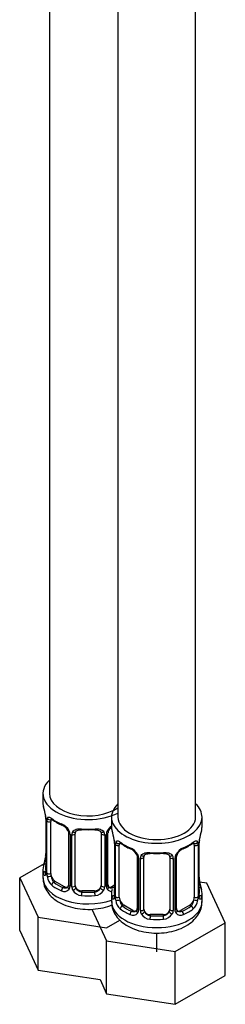
# Model space of a CAD drawing. Units: millimetres. Extents: x -289 to 1101, y 0 to 1165.
# Drawn here: x -170 to -138, y 8 to 161 of the extents above; entities that cross this region are included whole.
import ezdxf

# ---------------------------------------------------------------- set-up
doc = ezdxf.new("R2010")
doc.units = ezdxf.units.MM
doc.layers.add('8232', color=7, linetype='Continuous')
doc.layers.add('Défaut', color=7, linetype='Continuous')

# ---------------------------------------------------------------- blocks, each defined once
blk = doc.blocks.new('SE2')
at = {"layer": '8232', "color": 7, "linetype": 'Continuous'}
for p, q in [((-142.96, 37.14), (-142.96, 283.27)), ((-154.96, 264.65), (-154.96, 37.14)), ((-165.57, 262.79), (-165.57, 40.82)), ((-166.57, 40.82), (-166.57, 39.34)), ((-166.11, 36.82), (-166.11, 28.75)), ((-166.09, 36.73), (-166.09, 28.67)), ((-155.96, 37.14), (-155.96, 35.67)), ((-141.96, 35.67), (-141.96, 37.14)), ((-165.97, 28.51), (-165.97, 36.58)), ((-165.36, 28.42), (-165.36, 36.49)), ((-162.62, 34.71), (-162.62, 26.65)), ((-162.38, 34.5), (-162.38, 26.44)), ((-162.11, 26.37), (-162.11, 34.44)), ((-161.57, 26.56), (-161.57, 34.62)), ((-157.57, 34.62), (-157.57, 26.56)), ((-157.02, 34.44), (-157.02, 26.37)), ((-156.75, 26.44), (-156.75, 34.5)), ((-156.51, 26.65), (-156.51, 34.71)), ((-155.51, 33.14), (-155.51, 25.08)), ((-155.48, 33.06), (-155.48, 25)), ((-155.37, 24.84), (-155.37, 32.9)), ((-154.76, 24.75), (-154.76, 32.81)), ((-143.16, 32.81), (-143.16, 24.75)), ((-142.55, 32.9), (-142.55, 24.84)), ((-142.44, 25), (-142.44, 33.06)), ((-142.41, 25.08), (-142.41, 33.14)), ((-152.01, 31.04), (-152.01, 22.98)), ((-151.77, 30.83), (-151.77, 22.76)), ((-151.5, 22.7), (-151.5, 30.76)), ((-150.96, 22.88), (-150.96, 30.95)), ((-146.96, 30.95), (-146.96, 22.88)), ((-146.42, 30.76), (-146.42, 22.7)), ((-146.14, 22.76), (-146.14, 30.83)), ((-145.91, 22.98), (-145.91, 31.04)), ((-166.4, 29.93), (-170.16, 27.76)), ((-166.57, 29), (-166.57, 27.75)), ((-170.16, 27.76), (-167.32, 21.64)), ((-170.16, 19.59), (-170.16, 27.76)), ((-164.66, 27.2), (-164.89, 27.07)), ((-163.24, 26.38), (-164.66, 27.2)), ((-163.24, 26.38), (-163.47, 26.25)), ((-155.51, 26.6), (-155.89, 26.38)), ((-155.89, 26.38), (-155.66, 26.25)), ((-141.2, 26.92), (-142.33, 27.1)), ((-138.36, 20.8), (-141.2, 26.92)), ((-160.57, 25.74), (-160.57, 25.56)), ((-158.57, 25.74), (-160.57, 25.74)), ((-158.57, 25.74), (-158.57, 25.56)), ((-155.96, 25.32), (-155.96, 24.08)), ((-141.96, 24.08), (-141.96, 25.32)), ((-159, 22.89), (-156.72, 17.97)), ((-154.05, 23.52), (-154.28, 23.39)), ((-152.64, 22.71), (-154.05, 23.52)), ((-143.87, 23.52), (-145.28, 22.71)), ((-143.87, 23.52), (-143.64, 23.39)), ((-167.32, 21.64), (-156.73, 20)), ((-167.32, 13.47), (-167.32, 21.64)), ((-152.64, 22.71), (-152.86, 22.58)), ((-149.96, 22.07), (-149.96, 21.88)), ((-147.96, 22.07), (-149.96, 22.07)), ((-147.96, 22.07), (-147.96, 21.88)), ((-145.28, 22.71), (-145.05, 22.58)), ((-156.73, 20), (-154.65, 21.2)), ((-146.12, 16.33), (-138.36, 20.8)), ((-138.36, 12.64), (-138.36, 20.8)), ((-170.16, 19.59), (-167.32, 13.47)), ((-148.97, 16.31), (-148.97, 19.22)), ((-156.72, 17.97), (-146.12, 16.33)), ((-156.72, 9.8), (-156.72, 17.97)), ((-146.12, 8.16), (-146.12, 16.33)), ((-167.32, 13.47), (-157.73, 11.99)), ((-146.12, 8.16), (-138.36, 12.64)), ((-157.73, 11.99), (-156.72, 9.8)), ((-156.72, 9.8), (-146.12, 8.16))]:
    blk.add_line(p, q, dxfattribs=at)
for centre, radius, start, end in [((-180.74, 34.54), 14.86, 10.7478, 16.3941), ((-168.61, 36.83), 2.49, 359.7961, 10.2889), ((-169.64, 36.69), 3.55, 0.6583, 9.9884), ((-164.87, 36.62), 1.11, 160.4927, 182.2972), ((-161.05, 42.09), 6.7, 232.511, 247.4188), ((-164.68, 33.79), 2.5, 29.8198, 66.9998), ((-164.33, 34.21), 1.83, 27.751, 67.1431), ((-154.45, 33.79), 2.5, 127.3359, 150.18), ((-154.79, 34.21), 1.84, 127.2837, 152.1779), ((-163.54, 34.48), 1.16, 1.0203, 28.275), ((-161.32, 34.45), 0.785, 144.9712, 180.8641), ((-157.81, 34.45), 0.785, 359.1311, 35.0336), ((-155.59, 34.48), 1.16, 151.7186, 178.9861), ((-155.88, 34.73), 0.625, 148.0785, 181.7579), ((-170.13, 30.86), 14.86, 10.7478, 16.3941), ((-158, 33.15), 2.49, 359.7961, 10.2889), ((-159.04, 33.02), 3.55, 0.6583, 9.9884), ((-138.89, 33.02), 3.55, 170.0079, 179.3454), ((-140.2, 33.18), 2.21, 169.4228, 180.7512), ((-127.79, 30.86), 14.86, 163.606, 169.2521), ((-154.26, 32.95), 1.11, 160.4927, 182.2972), ((-150.45, 38.42), 6.7, 232.511, 247.4188), ((-154.08, 30.12), 2.5, 29.8198, 66.9998), ((-153.73, 30.54), 1.83, 27.751, 67.1431), ((-143.84, 30.12), 2.5, 113.0004, 150.18), ((-144.19, 30.53), 1.84, 112.9112, 152.1779), ((-147.52, 38.5), 6.79, 292.6817, 307.3885), ((-143.65, 32.95), 1.1, 357.6841, 19.526), ((-180.74, 33.8), 14.86, 343.6059, 349.2522), ((-168.33, 31.49), 2.21, 349.4212, 0.7502), ((-152.93, 30.81), 1.16, 1.0203, 28.275), ((-150.72, 30.77), 0.785, 144.9712, 180.8641), ((-147.2, 30.77), 0.785, 359.1311, 35.0336), ((-144.98, 30.81), 1.16, 151.7186, 178.9861), ((-145.28, 31.06), 0.625, 148.0785, 181.7579), ((-167.11, 28.71), 0.996, 345.9701, 3.048), ((-167.38, 28.63), 1.29, 343.3385, 1.8084), ((-163.08, 28.54), 2.89, 180.5093, 191.9483), ((-163.62, 28.29), 2.32, 188.7542, 226.8152), ((-139.85, 27.84), 2.56, 179.8489, 190.7349), ((-163.26, 26.6), 0.972, 242.8666, 320.2121), ((-163.19, 26.94), 0.746, 247.8303, 300.1175), ((-162.87, 26.54), 0.232, 279.6923, 343.0435), ((-163.16, 26.42), 0.779, 325.2937, 1.0277), ((-161.01, 26.39), 1.1, 180.837, 209.4908), ((-160.39, 26.75), 1.21, 206.8319, 261.5389), ((-158.74, 26.74), 1.2, 278.249, 333.3802), ((-158.12, 26.39), 1.1, 330.5042, 359.168), ((-155.97, 26.42), 0.779, 178.9659, 214.7127), ((-155.87, 26.6), 0.972, 219.7872, 269.2402), ((-156.25, 26.6), 0.255, 167.0711, 223.0029), ((-155.94, 26.93), 0.735, 239.9921, 292.8078), ((-127.79, 30.13), 14.86, 190.7479, 196.394), ((-160.48, 26.72), 1.72, 210.2871, 265.0453), ((-158.65, 26.72), 1.72, 274.9548, 329.7127), ((-156.5, 25.03), 0.996, 345.9701, 3.048), ((-156.77, 24.96), 1.29, 343.3385, 1.8084), ((-152.47, 24.87), 2.89, 180.5093, 191.9483), ((-145.44, 24.86), 2.89, 348.0493, 359.4931), ((-141.15, 24.96), 1.29, 178.1771, 196.676), ((-141.47, 25.03), 0.942, 176.3752, 194.4387), ((-153.02, 24.62), 2.32, 188.7542, 226.8152), ((-145.65, 22.92), 0.255, 167.0711, 223.0029), ((-144.9, 24.62), 2.32, 313.1842, 351.2464), ((-152.66, 22.93), 0.972, 242.8666, 320.2121), ((-152.58, 23.27), 0.746, 247.8303, 300.1175), ((-152.26, 22.87), 0.232, 279.6923, 343.0435), ((-152.55, 22.75), 0.779, 325.2937, 1.0277), ((-150.4, 22.71), 1.1, 180.837, 209.4908), ((-149.87, 23.04), 1.72, 210.2871, 265.0453), ((-149.78, 23.08), 1.21, 206.8319, 261.5389), ((-148.13, 23.07), 1.2, 278.249, 333.3802), ((-148.05, 23.04), 1.72, 274.9548, 329.7127), ((-147.51, 22.71), 1.1, 330.5042, 359.168), ((-145.37, 22.75), 0.779, 178.9659, 214.7127), ((-145.26, 22.93), 0.972, 219.7872, 297.134), ((-145.34, 23.25), 0.735, 239.9921, 292.8078)]:
    blk.add_arc(centre, radius, start, end, dxfattribs=at)
for centre, major_axis, ratio, start_param, end_param in [((-159.57, 40.82), (7, 0), 0.57735, 2.600493, 5.430663), ((-159.57, 40.82), (6, 0), 0.57735, 3.141593, 5.587738), ((-159.57, 39.34), (7, 0), 0.57735, 3.141593, 3.293694), ((-148.96, 37.14), (7, 0), 0.57735, 2.600493, 6.283185), ((-148.96, 37.14), (7, 0), 0.57735, 0, 0.5411), ((-165.71, 36.82), (0.4, 0), 0.57735, 3.130471, 3.513239), ((-165.55, 37.09), (0.373, -0.146), 0.85055, 3.855675, 5.740852), ((-164.66, 36.08), (-0.5, 0.866), 0.57735, 0.338885, 0.785398), ((-159.57, 39.34), (-7, 0), 0.57735, 0.633297, 0.937499), ((-164.89, 37.09), (0.247, 0.314), 0.658162, 2.44473, 3.142148), ((-148.96, 37.14), (6, 0), 0.57735, 3.141593, 6.283185), ((-165.61, 36.67), (0.4, 0), 0.57735, 3.555344, 5.371005), ((-163.47, 36.27), (0.156, 0.368), 0.483207, 2.29088, 3.165817), ((-159.57, 39.34), (-7, 0), 0.57735, 1.418695, 1.722897), ((-160.57, 35.58), (0.035, 0.398), 0.123712, 2.191761, 3.142759), ((-160.57, 35.58), (0.035, 0.398), 0.123712, 3.142759, 3.762557), ((-159.57, 39.02), (6.6, 0), 0.57735, 4.560288, 4.86449), ((-158.57, 35.58), (-0.035, 0.398), 0.123712, 2.520628, 3.120512), ((-158.57, 35.58), (-0.035, 0.398), 0.123712, 3.120512, 4.091425), ((-148.96, 35.67), (7, 0), 0.57735, 3.141593, 3.293694), ((-148.96, 35.67), (-7, 0), 0.57735, 2.989492, 3.141593), ((-162.35, 35.24), (0.359, 0.176), 0.358003, 3.116263, 4.05706), ((-162.22, 34.71), (0.4, 0), 0.57735, 3.133803, 4.298637), ((-161.96, 34.65), (0.4, 0), 0.57735, 4.340743, 6.156403), ((-161.83, 35.12), (-0.332, 0.222), 0.641506, 1.587428, 3.143375), ((-160.57, 34.62), (-1, 0), 0.816497, 6.158183, 6.283185), ((-157.3, 35.12), (0.332, 0.222), 0.641506, 3.146685, 4.695758), ((-157.17, 34.65), (-0.4, 0), 0.57735, 0.126783, 1.942443), ((-156.91, 34.71), (-0.4, 0), 0.57735, 1.984548, 3.152012), ((-156.78, 35.24), (-0.359, 0.176), 0.358003, 2.226125, 3.162943), ((-155.11, 33.14), (0.4, 0), 0.57735, 3.130471, 3.513239), ((-155, 33), (0.4, 0), 0.57735, 3.555344, 5.371005), ((-154.94, 33.41), (0.373, -0.146), 0.85055, 3.855675, 5.740852), ((-154.05, 32.4), (-0.5, 0.866), 0.57735, 0.338885, 0.785398), ((-148.96, 35.67), (-7, 0), 0.57735, 0.633297, 0.937499), ((-154.28, 33.42), (0.247, 0.314), 0.658162, 2.44473, 3.142148), ((-152.86, 32.6), (0.156, 0.368), 0.483207, 2.29088, 3.165817), ((-145.05, 32.6), (-0.156, 0.368), 0.483207, 3.117302, 3.992305), ((-148.96, 35.67), (7, 0), 0.57735, 5.345686, 5.649888), ((-143.64, 33.42), (-0.247, 0.314), 0.658162, 3.141004, 3.838456), ((-142.97, 33.41), (-0.373, -0.146), 0.85055, 0.542333, 2.42751), ((-143.87, 32.4), (0.5, 0.866), 0.57735, 5.497787, 5.9443), ((-142.92, 33), (-0.4, 0), 0.57735, 0.912181, 2.727841), ((-142.81, 33.14), (-0.4, 0), 0.57735, 2.769946, 3.158221), ((-165.77, 30.95), (0.395, -0.063), 0.166114, 2.853764, 3.653865), ((-151.74, 31.57), (0.359, 0.176), 0.358003, 3.116263, 4.05706), ((-151.61, 31.04), (0.4, 0), 0.57735, 3.133803, 4.298637), ((-151.36, 30.98), (0.4, 0), 0.57735, 4.340743, 6.156403), ((-151.22, 31.44), (-0.332, 0.222), 0.641506, 1.587428, 3.143375), ((-149.96, 30.95), (-1, 0), 0.816497, 6.158183, 6.283185), ((-148.96, 35.67), (-7, 0), 0.57735, 1.418695, 1.722897), ((-149.96, 31.9), (0.035, 0.398), 0.123712, 2.191761, 3.142759), ((-149.96, 31.9), (0.035, 0.398), 0.123712, 3.142759, 3.762557), ((-148.96, 35.34), (6.6, 0), 0.57735, 4.560288, 4.86449), ((-147.96, 31.9), (-0.035, 0.398), 0.123712, 2.520628, 3.120512), ((-147.96, 31.9), (-0.035, 0.398), 0.123712, 3.120512, 4.091425), ((-146.7, 31.44), (0.332, 0.222), 0.641506, 3.146685, 4.695758), ((-146.56, 30.98), (-0.4, 0), 0.57735, 0.126783, 1.942443), ((-146.31, 31.04), (-0.4, 0), 0.57735, 1.984548, 3.152012), ((-146.17, 31.57), (-0.359, 0.176), 0.358003, 2.226125, 3.162943), ((-159.57, 29), (7, 0), 0.57735, 2.989492, 3.293694), ((-166.09, 29.57), (0.387, -0.103), 0.80707, 1.846723, 3.352676), ((-159.57, 29.32), (6.6, 0), 0.57735, 3.017713, 3.265472), ((-159.57, 27.75), (7, 0), 0.57735, 3.141593, 5.253664), ((-166.09, 28.42), (-0.387, -0.103), 0.80707, 4.501306, 6.072102), ((-165.77, 28.34), (0.381, -0.123), 0.86268, 3.13254, 3.728142), ((-165.71, 28.75), (0.4, 0), 0.57735, 3.141593, 3.513239), ((-165.61, 28.61), (-0.4, 0), 0.57735, 0.413752, 2.229412), ((-165.55, 28.04), (-0.392, -0.078), 0.178244, 0.357599, 2.242775), ((-164.66, 28.02), (-0.5, 0.866), 0.57735, 0.785398, 1.231911), ((-164.66, 28.02), (0.5, -0.866), 0.57735, 4.373504, 5.497787), ((-164.89, 26.74), (-0.247, -0.314), 0.658162, 4.015526, 5.586322), ((-159.57, 29), (-7, 0), 0.57735, 0.633297, 0.937499), ((-159.57, 29.32), (-6.6, 0), 0.57735, 0.633297, 0.937499), ((-163.47, 25.92), (-0.156, -0.368), 0.483207, 3.861676, 5.432473), ((-163.24, 27.2), (-0.5, 0.866), 0.57735, 2.356194, 3.141593), ((-162.35, 26.19), (0.333, -0.222), 0.670791, 3.121264, 4.652076), ((-162.22, 26.65), (0.4, 0), 0.57735, 3.141593, 4.298637), ((-161.96, 26.59), (-0.4, 0), 0.57735, 1.19915, 3.01481), ((-161.83, 26.07), (-0.355, -0.185), 0.387288, 0.98259, 2.867767), ((-160.57, 26.56), (1, 0), 0.816497, 3.141593, 3.588106), ((-160.57, 26.56), (1, 0), 0.816497, 3.588106, 4.712389), ((-158.57, 26.56), (1, 0), 0.816497, 4.712389, 5.836672), ((-158.57, 26.56), (1, 0), 0.816497, 5.836672, 6.283185), ((-157.3, 26.07), (0.355, -0.185), 0.387288, 3.415419, 5.300595), ((-157.17, 26.59), (0.4, 0), 0.57735, 3.268375, 5.084035), ((-156.91, 26.65), (-0.4, 0), 0.57735, 1.984548, 3.141593), ((-156.78, 26.19), (-0.333, -0.222), 0.670791, 1.631109, 3.170329), ((-155.89, 27.2), (0.5, 0.866), 0.57735, 3.176201, 3.926991), ((-148.96, 25.32), (7, 0), 0.57735, 2.989492, 3.293694), ((-159.57, 29.32), (6.6, 0), 0.57735, -0.937499, -0.90876), ((-148.96, 25.65), (6.6, 0), 0.57735, 3.017713, 3.265472), ((-142.76, 27.28), (-0.395, -0.063), 0.166114, 2.62932, 3.429422), ((-142.43, 25.9), (-0.387, -0.103), 0.80707, 2.93051, 4.436462), ((-148.96, 25.65), (-6.6, 0), 0.57735, 3.017713, 3.265472), ((-148.96, 25.32), (-7, 0), 0.57735, 2.989492, 3.293694), ((-160.57, 25.23), (-0.035, -0.398), 0.123712, 3.762557, 5.333353), ((-159.57, 29), (7, 0), 0.57735, 4.560288, 4.86449), ((-159.57, 29.32), (-6.6, 0), 0.57735, 1.418695, 1.722897), ((-158.57, 25.23), (0.035, -0.398), 0.123712, 0.949832, 2.520628), ((-155.48, 24.74), (-0.387, -0.103), 0.80707, 4.501306, 6.072102), ((-155.16, 24.66), (0.381, -0.123), 0.86268, 3.13254, 3.728142), ((-155.11, 25.08), (0.4, 0), 0.57735, 3.141593, 3.513239), ((-155, 24.93), (-0.4, 0), 0.57735, 0.413752, 2.229412), ((-154.05, 24.34), (-0.5, 0.866), 0.57735, 0.785398, 1.231911), ((-143.87, 24.34), (0.5, 0.866), 0.57735, 5.051274, 5.497787), ((-142.92, 24.93), (0.4, 0), 0.57735, 4.053773, 5.869434), ((-142.81, 25.08), (-0.4, 0), 0.57735, 2.769946, 3.141593), ((-142.43, 24.74), (0.387, -0.103), 0.80707, 0.211083, 1.781879), ((-142.81, 25.08), (-0.4, 0), 0.57735, 3.141593, 3.162437), ((-142.76, 24.66), (-0.381, -0.123), 0.86268, 2.555043, 3.150758), ((-148.96, 24.08), (7, 0), 0.57735, 3.141593, 6.283185), ((-154.94, 24.36), (-0.392, -0.078), 0.178244, 0.357599, 2.242775), ((-154.05, 24.34), (0.5, -0.866), 0.57735, 4.373504, 5.497787), ((-154.28, 23.07), (-0.247, -0.314), 0.658162, 4.015526, 5.586322), ((-148.96, 25.32), (-7, 0), 0.57735, 0.633297, 0.937499), ((-148.96, 25.65), (-6.6, 0), 0.57735, 0.633297, 0.937499), ((-151.61, 22.98), (0.4, 0), 0.57735, 3.141593, 4.298637), ((-151.36, 22.91), (-0.4, 0), 0.57735, 1.19915, 3.01481), ((-149.96, 22.88), (1, 0), 0.816497, 3.141593, 3.588106), ((-147.96, 22.88), (1, 0), 0.816497, 5.836672, 6.283185), ((-146.56, 22.91), (0.4, 0), 0.57735, 3.268375, 5.084035), ((-146.31, 22.98), (-0.4, 0), 0.57735, 1.984548, 3.141593), ((-148.96, 25.65), (6.6, 0), 0.57735, 5.345686, 5.649888), ((-148.96, 25.32), (7, 0), 0.57735, 5.345686, 5.649888), ((-143.87, 24.34), (0.5, 0.866), 0.57735, 3.926991, 5.051274), ((-143.64, 23.07), (0.247, -0.314), 0.658162, 0.696863, 2.267659), ((-142.97, 24.36), (0.392, -0.078), 0.178244, 4.04041, 5.925586), ((-152.86, 22.25), (-0.156, -0.368), 0.483207, 3.861676, 5.432473), ((-152.64, 23.52), (-0.5, 0.866), 0.57735, 2.356194, 3.141593), ((-151.74, 22.52), (0.333, -0.222), 0.670791, 3.121264, 4.652076), ((-151.22, 22.39), (-0.355, -0.185), 0.387288, 0.98259, 2.867767), ((-149.96, 22.88), (-1, 0), 0.816497, 0.446513, 1.570796), ((-149.96, 21.55), (-0.035, -0.398), 0.123712, 3.762557, 5.333353), ((-148.96, 25.65), (-6.6, 0), 0.57735, 1.418695, 1.722897), ((-147.96, 22.88), (1, 0), 0.816497, 4.712389, 5.836672), ((-147.96, 21.55), (0.035, -0.398), 0.123712, 0.949832, 2.520628), ((-146.7, 22.39), (0.355, -0.185), 0.387288, 3.415419, 5.300595), ((-146.17, 22.52), (-0.333, -0.222), 0.670791, 1.631109, 3.170329), ((-145.28, 23.52), (0.5, 0.866), 0.57735, 3.176201, 3.926991), ((-145.05, 22.25), (0.156, -0.368), 0.483207, 0.850713, 2.421509), ((-148.96, 25.32), (7, 0), 0.57735, 4.560288, 4.86449)]:
    blk.add_ellipse(centre, major_axis=major_axis, ratio=ratio, start_param=start_param, end_param=end_param, dxfattribs=at)
for points, knots in [([(-165.91, 36.99), (-165.88, 37.06), (-165.85, 37.1), (-165.76, 37.16), (-165.7, 37.17), (-165.58, 37.16), (-165.52, 37.14), (-165.37, 37.07), (-165.29, 37.02), (-165.21, 36.95)], [0, 0, 0, 0, 0.25, 0.25, 0.5, 0.5, 0.75, 0.75, 1, 1, 1, 1]), ([(-165.31, 36.88), (-165.31, 36.88), (-165.31, 36.88), (-165.26, 36.86), (-165.18, 36.81), (-165.13, 36.77)], [0.4181535, 0.4181535, 0.4181535, 0.4181535, 0.4903401, 0.7558975, 1, 1, 1, 1]), ([(-161.97, 34.9), (-161.9, 34.99), (-161.82, 35.06), (-161.63, 35.19), (-161.53, 35.24), (-161.29, 35.31), (-161.17, 35.34), (-160.9, 35.36), (-160.77, 35.36), (-160.63, 35.35)], [0, 0, 0, 0, 0.25, 0.25, 0.5, 0.5, 0.75, 0.75, 1, 1, 1, 1]), ([(-161.49, 34.89), (-161.48, 34.91), (-161.44, 34.98), (-161.28, 35.09), (-160.98, 35.18), (-160.72, 35.2), (-160.6, 35.18), (-160.6, 35.18)], [0, 0, 0, 0, 0.091281, 0.400917, 0.689468, 0.997426, 1, 1, 1, 1]), ([(-158.53, 35.17), (-158.48, 35.18), (-158.33, 35.2), (-158.05, 35.16), (-157.79, 35.05), (-157.66, 34.94), (-157.63, 34.87), (-157.62, 34.86)], [0, 0, 0, 0, 0.098333, 0.375339, 0.654529, 0.934263, 1, 1, 1, 1]), ([(-158.5, 35.35), (-158.37, 35.36), (-158.23, 35.36), (-157.97, 35.34), (-157.84, 35.31), (-157.61, 35.24), (-157.5, 35.19), (-157.31, 35.06), (-157.23, 34.99), (-157.17, 34.9)], [0, 0, 0, 0, 0.25, 0.25, 0.5, 0.5, 0.75, 0.75, 1, 1, 1, 1]), ([(-162.72, 35.06), (-162.7, 35.03), (-162.64, 34.92), (-162.61, 34.78), (-162.62, 34.72), (-162.62, 34.72)], [0, 0, 0, 0, 0.273228, 0.931741, 1, 1, 1, 1]), ([(-155.31, 33.32), (-155.28, 33.38), (-155.24, 33.43), (-155.15, 33.49), (-155.1, 33.5), (-154.98, 33.49), (-154.91, 33.47), (-154.76, 33.4), (-154.68, 33.34), (-154.6, 33.28)], [0, 0, 0, 0, 0.25, 0.25, 0.5, 0.5, 0.75, 0.75, 1, 1, 1, 1]), ([(-154.71, 33.21), (-154.71, 33.21), (-154.71, 33.21), (-154.65, 33.19), (-154.57, 33.13), (-154.52, 33.1)], [0.4181535, 0.4181535, 0.4181535, 0.4181535, 0.4903401, 0.7558975, 1, 1, 1, 1]), ([(-143.4, 33.09), (-143.37, 33.12), (-143.3, 33.17), (-143.23, 33.21), (-143.21, 33.21), (-143.21, 33.21)], [0, 0, 0, 0, 0.1388572, 0.4157491, 0.577906, 0.577906, 0.577906, 0.577906]), ([(-143.32, 33.28), (-143.23, 33.34), (-143.15, 33.39), (-143.01, 33.47), (-142.94, 33.49), (-142.82, 33.5), (-142.77, 33.49), (-142.68, 33.43), (-142.64, 33.38), (-142.61, 33.32)], [0, 0, 0, 0, 0.25, 0.25, 0.5, 0.5, 0.75, 0.75, 1, 1, 1, 1]), ([(-152.11, 31.39), (-152.09, 31.35), (-152.03, 31.24), (-152, 31.11), (-152.01, 31.05), (-152.02, 31.04)], [0, 0, 0, 0, 0.273228, 0.931741, 1, 1, 1, 1]), ([(-151.36, 31.22), (-151.3, 31.31), (-151.22, 31.39), (-151.03, 31.51), (-150.92, 31.56), (-150.69, 31.64), (-150.56, 31.66), (-150.3, 31.69), (-150.16, 31.69), (-150.02, 31.68)], [0, 0, 0, 0, 0.25, 0.25, 0.5, 0.5, 0.75, 0.75, 1, 1, 1, 1]), ([(-150.88, 31.22), (-150.87, 31.24), (-150.83, 31.31), (-150.67, 31.42), (-150.37, 31.5), (-150.12, 31.53), (-150, 31.51), (-149.99, 31.51)], [0, 0, 0, 0, 0.091281, 0.400917, 0.689468, 0.997426, 1, 1, 1, 1]), ([(-147.92, 31.5), (-147.88, 31.5), (-147.72, 31.52), (-147.44, 31.49), (-147.18, 31.38), (-147.05, 31.27), (-147.02, 31.2), (-147.01, 31.18)], [0, 0, 0, 0, 0.098333, 0.375339, 0.654529, 0.934263, 1, 1, 1, 1]), ([(-147.9, 31.68), (-147.76, 31.69), (-147.62, 31.69), (-147.36, 31.66), (-147.23, 31.64), (-147, 31.56), (-146.89, 31.51), (-146.7, 31.39), (-146.62, 31.31), (-146.56, 31.22)], [0, 0, 0, 0, 0.25, 0.25, 0.5, 0.5, 0.75, 0.75, 1, 1, 1, 1]), ([(-166.52, 27.74), (-166.53, 27.5), (-166.54, 26.93), (-166.17, 25.98), (-165.51, 25.04), (-164.58, 24.23), (-163.39, 23.57), (-161.98, 23.1), (-160.42, 22.86), (-158.81, 22.85), (-157.27, 23.08), (-156.32, 23.38), (-155.89, 23.55)], [0, 0, 0, 0, 0.0377414, 0.102173, 0.1663304, 0.2338223, 0.3062212, 0.382042, 0.4583108, 0.534459, 0.6110881, 0.6829955, 0.6829955, 0.6829955, 0.6829955]), ([(-166.14, 28.26), (-166.16, 28.19), (-166.19, 28.15), (-166.25, 28.1), (-166.29, 28.09), (-166.35, 28.11), (-166.38, 28.14), (-166.44, 28.24), (-166.46, 28.3), (-166.48, 28.38)], [0, 0, 0, 0, 0.25, 0.25, 0.5, 0.5, 0.75, 0.75, 1, 1, 1, 1]), ([(-166.14, 28.47), (-166.15, 28.46), (-166.15, 28.44), (-166.15, 28.44), (-166.15, 28.44)], [0, 0, 0, 0, 0.1203184, 0.2073387, 0.2073387, 0.2073387, 0.2073387]), ([(-165.29, 28.03), (-165.28, 27.93), (-165.26, 27.84), (-165.21, 27.65), (-165.18, 27.56), (-165.08, 27.31), (-164.99, 27.16), (-164.89, 27.07)], [0, 0, 0, 0, 0.25, 0.25, 0.5, 0.5, 1, 1, 1, 1]), ([(-155.53, 24.58), (-155.56, 24.52), (-155.59, 24.48), (-155.65, 24.42), (-155.68, 24.42), (-155.74, 24.44), (-155.77, 24.47), (-155.83, 24.56), (-155.86, 24.63), (-155.88, 24.71)], [0, 0, 0, 0, 0.25, 0.25, 0.5, 0.5, 0.75, 0.75, 1, 1, 1, 1]), ([(-155.54, 24.8), (-155.54, 24.79), (-155.55, 24.77), (-155.55, 24.77), (-155.55, 24.77)], [0, 0, 0, 0, 0.1203184, 0.2073387, 0.2073387, 0.2073387, 0.2073387]), ([(-142.37, 24.77), (-142.37, 24.77), (-142.37, 24.77), (-142.38, 24.79), (-142.38, 24.79)], [0.7955275, 0.7955275, 0.7955275, 0.7955275, 0.9396853, 1, 1, 1, 1]), ([(-142.04, 24.71), (-142.06, 24.63), (-142.09, 24.56), (-142.14, 24.47), (-142.17, 24.44), (-142.24, 24.42), (-142.27, 24.42), (-142.33, 24.48), (-142.36, 24.52), (-142.38, 24.58)], [0, 0, 0, 0, 0.25, 0.25, 0.5, 0.5, 0.75, 0.75, 1, 1, 1, 1]), ([(-155.91, 24.07), (-155.92, 23.82), (-155.93, 23.26), (-155.57, 22.31), (-154.91, 21.36), (-153.97, 20.55), (-152.78, 19.9), (-151.37, 19.43), (-149.81, 19.18), (-148.2, 19.18), (-146.62, 19.41), (-145.14, 19.89), (-143.88, 20.59), (-142.92, 21.46), (-142.29, 22.44), (-141.96, 23.38), (-141.99, 23.9), (-142.01, 24.11)], [0, 0, 0, 0, 0.037741, 0.102173, 0.16633, 0.233822, 0.306221, 0.382042, 0.458311, 0.534459, 0.611088, 0.688854, 0.768728, 0.838967, 0.904582, 0.967444, 1, 1, 1, 1]), ([(-154.69, 24.36), (-154.67, 24.26), (-154.65, 24.17), (-154.61, 23.98), (-154.58, 23.89), (-154.48, 23.63), (-154.39, 23.49), (-154.28, 23.39)], [0, 0, 0, 0, 0.25, 0.25, 0.5, 0.5, 1, 1, 1, 1]), ([(-143.64, 23.39), (-143.59, 23.44), (-143.54, 23.5), (-143.45, 23.64), (-143.41, 23.72), (-143.31, 23.97), (-143.26, 24.16), (-143.23, 24.36)], [0, 0, 0, 0, 0.25, 0.25, 0.5, 0.5, 1, 1, 1, 1])]:
    blk.add_open_spline(points, degree=3, knots=knots, dxfattribs=at)
for points in [[(-161.55, 34.72), (-161.55, 34.81), (-161.53, 34.86), (-161.48, 34.89)], [(-157.64, 34.89), (-157.59, 34.85), (-157.57, 34.77), (-157.58, 34.64)], [(-150.94, 31.05), (-150.94, 31.13), (-150.92, 31.19), (-150.88, 31.21)], [(-147.04, 31.21), (-146.99, 31.17), (-146.97, 31.09), (-146.97, 30.97)], [(-162.62, 26.65), (-162.63, 26.52), (-162.65, 26.44), (-162.69, 26.42)], [(-156.31, 26.3), (-156.35, 26.3), (-156.39, 26.34), (-156.43, 26.43)], [(-152.02, 22.98), (-152.02, 22.84), (-152.04, 22.77), (-152.08, 22.75)], [(-145.7, 22.63), (-145.75, 22.63), (-145.79, 22.67), (-145.82, 22.75)]]:
    blk.add_open_spline(points, degree=3, dxfattribs=at)

msp = doc.modelspace()

# ---------------------------------------------------------------- block references
at = {"layer": 'Défaut'}
msp.add_blockref('SE2', (0, 0), dxfattribs=at)

doc.saveas('drawing.dxf')
